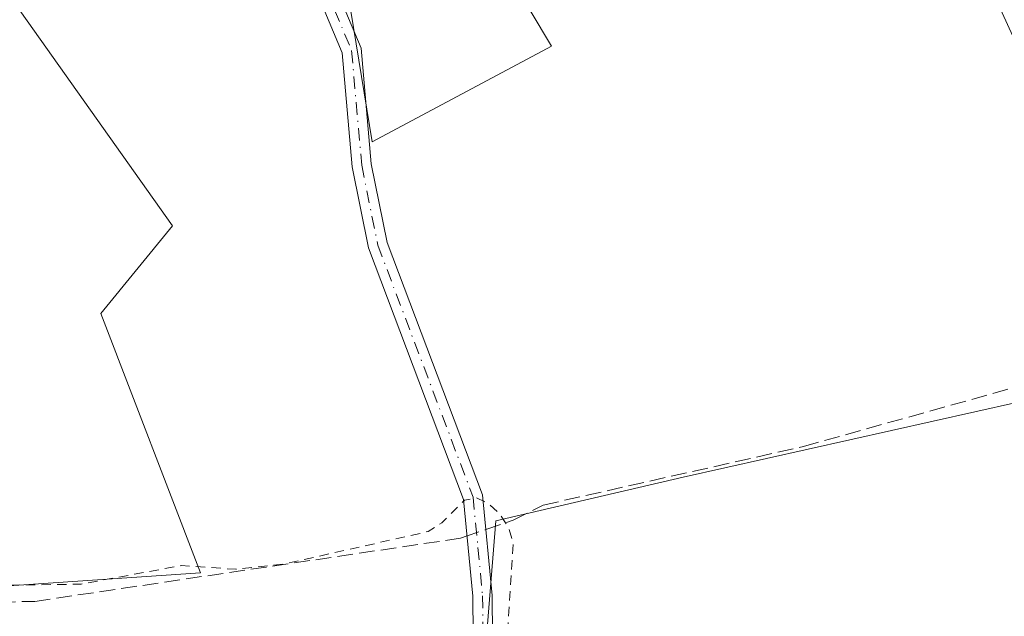
# Model space of a CAD drawing. Units: metres. Extents: x 591025 to 594491, y 4680470 to 4682804.
# Drawn here: x 592711 to 592815, y 4682559 to 4682622 of the extents above; entities that cross this region are included whole.
import ezdxf

# ---------------------------------------------------------------- set-up
doc = ezdxf.new("R2010")
doc.units = ezdxf.units.M
doc.header["$MEASUREMENT"] = 0
for name, pattern in [('DGN Style 2', [1.6480167562047852, 0.988810053722871, -0.6592067024819142]), ('DGN Style 3', [2.307223458686699, 1.648016756204785, -0.6592067024819142]), ('DGN Style 4', [2.6384748266838614, 1.318413404963828, -0.6592067024819142, 0.001648016756204785, -0.6592067024819142])]:
    doc.linetypes.add(name, pattern=pattern)
for name, color, linetype, lineweight in [('Camino Cxs', 7, 'Continuous', 0), ('Camino eje', 30, 'DGN Style 4', 13), ('Corriente artificial lineal', 4, 'DGN Style 3', 13), ('Corriente artificial lineal oculto', 135, 'DGN Style 4', 13), ('Cultivos herbáceos CxS', 92, 'Continuous', 0), ('Cultivos leñosos CxS', 92, 'Continuous', 0), ('Curva de nivel auxiliar', 30, 'DGN Style 2', 0)]:
    doc.layers.add(name, color=color, linetype=linetype, lineweight=lineweight)

# ---------------------------------------------------------------- blocks, each defined once
blk = doc.blocks.new('*U10')
at = {"layer": 'Cultivos herbáceos CxS', "color": 92, "linetype": 'Continuous', "lineweight": 0}
for points in [[(592820.3849, 4682540.1129, 287.4302000000025), (592789.4560000002, 4682533.253500001, 287.3156000000017), (592768.3090000004, 4682531.833900001, 287.2462999999989), (592761.3479000004, 4682529.512499999, 287.045499999993), (592757.9247000003, 4682530.960000001, 287.2332000000025), (592758.1338999998, 4682535.726, 287.6267999999982), (592760.8350999998, 4682569.396500001, 287.5590999999986), (592780.6206999999, 4682574.026699999, 287.1928999999946), (592820.1920999996, 4682582.866800001, 287.2350000000006)], [(592830.7163000006, 4682587.076400001, 287.2724000000017), (592792.8299000004, 4682670.0075, 287.3320999999996), (592773.8863000004, 4682667.903000001, 287.4391999999934), (592743.5762999998, 4682658.220899999, 287.1490999999951), (592766.7291000001, 4682619.491800001, 287.1064999999944), (592747.7855000002, 4682609.388499999, 287.2948999999935), (592745.2599, 4682624.964500001, 287.1116999999941), (592712.8454999998, 4682668.3245, 287.1254999999946), (592690.9555000003, 4682702.8444, 287.7486999999965), (592675.3793000003, 4682672.955700001, 288.3763999999938), (592726.7368999999, 4682600.5485, 287.007700000002), (592719.1593000004, 4682591.2874, 287.1995000000024), (592729.6832999997, 4682563.9243, 287.5840000000026), (592680.4299999997, 4682560.5571, 287.5507000000071), (592660.6442999998, 4682558.873500001, 287.3509999999951), (592609.7068999996, 4682551.296800001, 287.7746000000043), (592542.3515, 4682523.513699999, 287.8181999999942), (592542.3513000002, 4682500.6439, 287.9766999999993), (592535.4787, 4682500.644200001, 287.5679999999993), (592533.5969000002, 4682471.537799999, 287.6487000000052)]]:
    blk.add_polyline3d(points, dxfattribs=at)

msp = doc.modelspace()

# ---------------------------------------------------------------- linework, layer by layer
at = {"layer": 'Camino Cxs', "color": 7, "linetype": 'Continuous', "lineweight": 0}
for points in [[(592710.5976999998, 4682780.832000001, 289.1733999999997), (592710.5980000002, 4682780.823899999, 289.1726000000053), (592710.7616999998, 4682776.129000001, 288.6946999999927), (592710.8393999999, 4682774.460100001, 288.4973000000027), (592707.9093000004, 4682763.709899999, 288.0607000000018), (592699.9501, 4682735.3739, 288.1793999999936), (592694.1601, 4682717.290100001, 288.3322999999946), (592693.0201000003, 4682703.800100001, 287.3418999999994), (592694.1501000002, 4682698.9301, 287.4888000000064), (592701.5701000001, 4682686.6501, 287.6986999999936), (592736.3400999998, 4682637.9101, 287.2599999999948), (592743.6700999998, 4682626.3301, 287.5662000000011), (592746.6201, 4682619.280099999, 287.5492999999988), (592747.7001, 4682607.0701, 287.3064000000013), (592749.3701, 4682598.770099999, 287.4008999999933), (592759.4401000004, 4682572.130100001, 287.5354999999981), (592760.4600999998, 4682561.540100001, 287.7718000000023), (592760.6801000005, 4682536.110099999, 287.5289000000048)], [(592760.1700999998, 4682491.270099999, 286.6342000000004), (592758.7100999998, 4682529.1601, 287.1296000000002), (592758.4301000005, 4682561.440099999, 287.8530000000028), (592757.4501, 4682571.670100001, 287.6184999999969), (592747.4200999998, 4682598.200099999, 287.2627999999968), (592745.6901000004, 4682606.780099999, 287.6478999999963), (592744.6300999997, 4682618.790100001, 288.2648000000045), (592741.8701, 4682625.390100001, 287.9228000000003), (592734.6601, 4682636.780099999, 287.4238999999943), (592699.8800999997, 4682685.540100001, 288.5872999999993), (592692.2500999998, 4682698.1601, 287.6650999999983), (592690.7971000001, 4682703.484099999, 288.007700000002)], [(592701.5701000001, 4682686.6501, 287.6986999999936), (592736.3400999998, 4682637.9101, 287.2599999999948), (592743.6700999998, 4682626.3301, 287.5662000000011), (592746.6201, 4682619.280099999, 287.5492999999988), (592747.7001, 4682607.0701, 287.3064000000013), (592749.3701, 4682598.770099999, 287.4008999999933), (592759.4401000004, 4682572.130100001, 287.5354999999981), (592760.4600999998, 4682561.540100001, 287.7718000000023), (592760.6801000005, 4682536.110099999, 287.5289000000048), (592760.7001, 4682533.380100001, 287.4887000000017), (592760.7401000002, 4682529.210100001, 287.2844000000041), (592762.2001, 4682490.960100001, 286.7032999999938)], [(592760.1700999998, 4682491.270099999, 286.6342000000004), (592758.7100999998, 4682529.1601, 287.1296000000002), (592758.4301000005, 4682561.440099999, 287.8530000000028), (592757.4501, 4682571.670100001, 287.6184999999969), (592747.4200999998, 4682598.200099999, 287.2627999999968), (592745.6901000004, 4682606.780099999, 287.6478999999963), (592744.6300999997, 4682618.790100001, 288.2648000000045), (592741.8701, 4682625.390100001, 287.9228000000003), (592734.6601, 4682636.780099999, 287.4238999999943), (592699.8800999997, 4682685.540100001, 288.5872999999993)]]:
    msp.add_polyline3d(points, dxfattribs=at)
at = {"layer": 'Camino eje', "color": 30, "linetype": 'DGN Style 4', "lineweight": 13}
msp.add_polyline3d([(592691.8267000001, 4682705.7401, 287.7363000000041), (592691.9951, 4682703.725099999, 287.5467999999965), (592693.1233000001, 4682698.874500001, 287.5421999999962), (592697.0151000004, 4682692.235099999, 287.6089999999967), (592700.7251000004, 4682686.095100001, 288.1217999999935), (592735.5000999998, 4682637.345100001, 287.3372999999993), (592742.7701000003, 4682625.860099999, 287.7733000000007), (592745.6250999998, 4682619.0351, 287.902700000006), (592746.6951000001, 4682606.925100001, 287.4575999999943), (592748.3951000003, 4682598.485099999, 287.3276000000042), (592758.4451000001, 4682571.9001, 287.5791999999929), (592758.9550999999, 4682566.6051, 287.9000999999989), (592759.4451000001, 4682561.4901, 287.8125), (592759.6765000002, 4682534.615900001, 287.5348999999987)], dxfattribs=at)
at = {"layer": 'Corriente artificial lineal', "color": 4, "linetype": 'DGN Style 3', "lineweight": 13}
for points in [[(592759.7910000002, 4682568.487500001, 287.6195000000007), (592762.6660000002, 4682569.473200001, 287.5331000000006), (592765.841, 4682571.060699999, 287.349000000002), (592793.3048, 4682577.252, 287.2234000000026), (592827.9123999998, 4682586.935699999, 287.2042999999976), (592841.0887000002, 4682562.8057, 287.9899000000005)], [(592457.1443999996, 4682569.5307, 288.1782999999996), (592457.8901000004, 4682567.920100001, 288.2453999999998), (592472.4801000003, 4682536.340100001, 288.2210000000051), (592483.0701000001, 4682536.140100001, 288.1101999999955), (592503.4501, 4682533.170100001, 287.980899999995), (592537.3901000004, 4682524.1801, 287.9478999999992), (592541.8443, 4682523.5944, 287.8316999999952), (592610.9007000001, 4682550.8994, 287.7997999999934), (592665.0345999999, 4682558.519400001, 287.4385000000038), (592678.5283000004, 4682560.265699999, 287.5722999999998), (592712.1834000006, 4682560.900699999, 287.5691999999981), (592757.1097999997, 4682567.568200001, 287.645399999994), (592757.8196999999, 4682567.811600001, 287.6570000000065)]]:
    msp.add_polyline3d(points, dxfattribs=at)
at = {"layer": 'Corriente artificial lineal oculto', "color": 135, "linetype": 'DGN Style 4', "lineweight": 13, "extrusion": (0.01701913204448113, 0.005835352995576451, 0.9998381357999251), "elevation": 37700.27014891277, "flags": 128}
msp.add_lwpolyline([(4237185.98669908, -2079095.194921601), (4237185.986699081, -2079097.279213028)], dxfattribs=at)
at = {"layer": 'Cultivos herbáceos CxS', "color": 92, "linetype": 'Continuous', "lineweight": 0}
msp.add_polyline3d([(592758.1338999998, 4682535.726, 287.6267999999982), (592760.8350999998, 4682569.396500001, 287.5590999999986), (592780.6206999999, 4682574.026699999, 287.1928999999946), (592820.1920999996, 4682582.866800001, 287.2350000000006), (592830.7163000006, 4682587.076400001, 287.2724000000017), (592792.8299000004, 4682670.0075, 287.3320999999996), (592773.8863000004, 4682667.903000001, 287.4391999999934), (592743.5762999998, 4682658.220899999, 287.1490999999951), (592766.7291000001, 4682619.491800001, 287.1064999999944), (592747.7855000002, 4682609.388499999, 287.2948999999935), (592745.2599, 4682624.964500001, 287.1116999999941), (592712.8454999998, 4682668.3245, 287.1254999999946), (592690.9555000003, 4682702.8444, 287.7486999999965), (592675.3793000003, 4682672.955700001, 288.3763999999938), (592726.7368999999, 4682600.5485, 287.007700000002), (592719.1593000004, 4682591.2874, 287.1995000000024), (592729.6832999997, 4682563.9243, 287.5840000000026), (592680.4299999997, 4682560.5571, 287.5507000000071), (592660.6442999998, 4682558.873500001, 287.3509999999951), (592609.7068999996, 4682551.296800001, 287.7746000000043), (592542.3515, 4682523.513699999, 287.8181999999942), (592542.3513000002, 4682500.6439, 287.9766999999993)], dxfattribs=at)
at = {"layer": 'Cultivos leñosos CxS', "color": 92, "linetype": 'Continuous', "lineweight": 0}
for points in [[(592758.1338999998, 4682535.726, 287.6267999999982), (592760.8350999998, 4682569.396500001, 287.5590999999986), (592780.6206999999, 4682574.026699999, 287.1928999999946), (592820.1920999996, 4682582.866800001, 287.2350000000006), (592830.7163000006, 4682587.076400001, 287.2724000000017), (592792.8299000004, 4682670.0075, 287.3320999999996), (592773.8863000004, 4682667.903000001, 287.4391999999934), (592743.5762999998, 4682658.220899999, 287.1490999999951), (592766.7291000001, 4682619.491800001, 287.1064999999944), (592747.7855000002, 4682609.388499999, 287.2948999999935), (592745.2599, 4682624.964500001, 287.1116999999941), (592712.8454999998, 4682668.3245, 287.1254999999946), (592690.9555000003, 4682702.8444, 287.7486999999965), (592675.3793000003, 4682672.955700001, 288.3763999999938), (592726.7368999999, 4682600.5485, 287.007700000002), (592719.1593000004, 4682591.2874, 287.1995000000024), (592729.6832999997, 4682563.9243, 287.5840000000026), (592680.4299999997, 4682560.5571, 287.5507000000071), (592660.6442999998, 4682558.873500001, 287.3509999999951), (592609.7068999996, 4682551.296800001, 287.7746000000043), (592542.3515, 4682523.513699999, 287.8181999999942), (592542.3513000002, 4682500.6439, 287.9766999999993)], [(592690.9555000003, 4682702.8444, 287.7486999999965), (592712.8454999998, 4682668.3245, 287.1254999999946), (592745.2599, 4682624.964500001, 287.1116999999941), (592747.7855000002, 4682609.388499999, 287.2948999999935), (592766.7291000001, 4682619.491800001, 287.1064999999944), (592743.5762999998, 4682658.220899999, 287.1490999999951), (592773.8863000004, 4682667.903000001, 287.4391999999934), (592792.8299000004, 4682670.0075, 287.3320999999996), (592830.7163000006, 4682587.076400001, 287.2724000000017)], [(592680.4299999997, 4682560.5571, 287.5507000000071), (592729.6832999997, 4682563.9243, 287.5840000000026), (592719.1593000004, 4682591.2874, 287.1995000000024), (592726.7368999999, 4682600.5485, 287.007700000002), (592675.3793000003, 4682672.955700001, 288.3763999999938)], [(592820.1920999996, 4682582.866800001, 287.2350000000006), (592780.6206999999, 4682574.026699999, 287.1928999999946), (592760.8350999998, 4682569.396500001, 287.5590999999986), (592758.1338999998, 4682535.726, 287.6267999999982), (592755.0669999998, 4682535.323100001, 287.6156000000047), (592710.2253000002, 4682529.435500001, 287.7464999999939)]]:
    msp.add_polyline3d(points, dxfattribs=at)
at = {"layer": 'Curva de nivel auxiliar', "color": 30, "linetype": 'DGN Style 2', "lineweight": 0, "elevation": 287.5, "flags": 128}
msp.add_lwpolyline([(591204.9091999996, 4682760.918299999), (591207.75, 4682757.1801), (591210.2100000001, 4682753.140100001), (591210.8399999999, 4682752.100099999), (591216.7400000002, 4682744.4801), (591220.4699999997, 4682738.6601), (591228.0300000003, 4682727.950099999), (591240.0999999996, 4682712.700099999), (591245.2199999997, 4682703.850099999), (591250.4000000004, 4682697.970100001), (591253.5700000003, 4682693.140100001), (591256.1399999997, 4682690.4301), (591258.5199999996, 4682687.190099999), (591264.2699999996, 4682681.4801), (591267.9199999999, 4682675.2601), (591272.1900000004, 4682670.2501), (591277.9500000002, 4682664.9901), (591282.2100000001, 4682663.1601), (591285.3700000001, 4682660.850099999), (591298.1200000001, 4682647.370100001), (591304.1500000004, 4682642.2401), (591306.6900000004, 4682638.6801), (591308.25, 4682637.6801), (591313.2300000004, 4682635.7401), (591315.4900000002, 4682634.340100001), (591320.54, 4682629.9101), (591330.1399999997, 4682620.1801), (591337.1600000003, 4682615.5001), (591350.0800000001, 4682604.120100001), (591360.3300000001, 4682598.350099999), (591363.1299999999, 4682596.4301), (591368.8099999996, 4682591.640100001), (591373.1200000001, 4682587.2501), (591378.9400000004, 4682582.840100001), (591386.9100000003, 4682578.340100001), (591393.8399999999, 4682575.4901), (591398.4299999997, 4682571.670100001), (591407.2199999997, 4682566.2601), (591409.7300000004, 4682565.690099999), (591412.8499999996, 4682566.140100001), (591415.8799999999, 4682568.190099999), (591416.9299999997, 4682569.6501), (591417.3200000003, 4682571.020099999), (591413.3099999996, 4682570.0801), (591409.7100000001, 4682571.1501), (591403.29, 4682575.6801), (591399.4299999997, 4682576.780099999), (591398.0899999999, 4682577.460100001), (591397.2999999998, 4682578.780099999), (591397.3099999996, 4682581.1801), (591398.0899999999, 4682582.7501), (591399.3799999999, 4682583.920100001), (591401.5099999999, 4682584.970100001), (591403.4400000004, 4682585.360099999), (591405.3899999997, 4682585.4001), (591407.2000000002, 4682585.0101), (591411.1600000003, 4682582.3301), (591412.3399999999, 4682582.360099999), (591413.1399999997, 4682582.8101), (591413.8700000001, 4682583.880100001), (591413.6200000001, 4682585.040100001), (591412.9199999999, 4682585.7401), (591410.5999999996, 4682587.020099999), (591409.9699999997, 4682587.950099999), (591409.8399999999, 4682589.380100001), (591410.2599999999, 4682591.130100001), (591412.0099999999, 4682594.870100001), (591413.8799999999, 4682597.280099999), (591415.9400000004, 4682598.290100001), (591418.7800000003, 4682598.170100001), (591420.1600000003, 4682597.3101), (591421.0800000001, 4682595.8301), (591421.7800000003, 4682593.5601), (591422.2300000004, 4682590.170100001), (591421.9900000002, 4682587.630100001), (591420.3200000003, 4682582.420100001), (591420.4100000003, 4682580.630100001), (591420.9299999997, 4682580.280099999), (591422.1299999999, 4682580.7401), (591425.5099999999, 4682584.450099999), (591427.5700000003, 4682586.020099999), (591428.9400000004, 4682586.2501), (591429.5499999998, 4682585.700099999), (591429.8099999996, 4682584.7401), (591429.6399999997, 4682582.3101), (591427.4299999997, 4682573.840100001), (591423.5700000003, 4682566.040100001), (591421.2999999998, 4682559.630100001), (591421.2800000003, 4682557.850099999), (591421.9500000002, 4682556.4101), (591425.5899999999, 4682553.890100001), (591429.7599999999, 4682552.610099999), (591433.6100000005, 4682550.860099999), (591439.0700000003, 4682550.0101), (591447.4900000002, 4682551.4101), (591451.4800000004, 4682552.470100001), (591456.0700000003, 4682552.850099999), (591457.9400000004, 4682553.620100001), (591459.1799999997, 4682554.720100001), (591459.9500000002, 4682556.050100001), (591459.9699999997, 4682557.470100001), (591459.5499999998, 4682558.2401), (591457.8600000005, 4682558.8201), (591454.0199999996, 4682558.600099999), (591452.2599999999, 4682558.850099999), (591451.4000000004, 4682559.4101), (591450.4800000004, 4682560.6501), (591450.2999999998, 4682562.4801), (591451.1399999997, 4682563.690099999), (591453.1500000004, 4682564.790100001), (591459.9600000001, 4682565.8301), (591461.5099999999, 4682566.590100001), (591462.5599999996, 4682568.170100001), (591465.5199999996, 4682577.360099999), (591466.2599999999, 4682578.640100001), (591467.2699999996, 4682579.350099999), (591467.6299999999, 4682579.0701), (591467.7699999996, 4682577.6501), (591466.9600000001, 4682568.0601), (591468.0700000003, 4682562.440099999), (591467.9500000002, 4682556.390100001), (591468.4100000003, 4682555.5701), (591469.6399999997, 4682554.870100001), (591473.6500000004, 4682554.920100001), (591476.7400000002, 4682552.360099999), (591476.6600000003, 4682552.0101), (591474.6900000004, 4682550.7301), (591473.9800000004, 4682549.450099999), (591474.4100000003, 4682547.890100001), (591475.7699999996, 4682546.920100001), (591478.2000000002, 4682546.100099999), (591480.75, 4682545.8301), (591482.9500000002, 4682546.390100001), (591483.9100000003, 4682547.4901), (591483.8899999997, 4682548.170100001), (591482.8099999996, 4682549.5801), (591482.3700000001, 4682550.770099999), (591482.4900000002, 4682554.850099999), (591482, 4682559.770099999), (591482.2100000001, 4682565.470100001), (591483.0599999996, 4682566.050100001), (591484.0300000003, 4682565.970100001), (591493.4500000002, 4682560.6501), (591498.9500000002, 4682559.440099999), (591501.9100000003, 4682557.0101), (591502.8600000005, 4682556.5601), (591508.8300000001, 4682556.130100001), (591515.1200000001, 4682554.640100001), (591517.6600000003, 4682553.7301), (591528.1600000003, 4682548.290100001), (591538.3700000001, 4682544.1601), (591545.7699999996, 4682539.8101), (591551.9500000002, 4682538.1601), (591555.0800000001, 4682536.970100001), (591561.9800000004, 4682532.2401), (591565.9299999997, 4682529.920100001), (591569.5300000003, 4682528.460100001), (591574.8600000005, 4682526.950099999), (591581.3700000001, 4682523.460100001), (591585.8899999997, 4682521.870100001), (591591.1100000005, 4682521.0701), (591599.1799999997, 4682518.640100001), (591607.8499999996, 4682515.4101), (591613.6100000005, 4682512.8201), (591624.6399999997, 4682509.4801), (591627.7999999998, 4682507.450099999), (591630.3799999999, 4682504.8101), (591631.6100000005, 4682504.9301), (591632.4800000004, 4682502.710100001), (591635.4100000003, 4682501.3301), (591638.2300000004, 4682498.9101), (591639.8200000003, 4682498.3301), (591642.9299999997, 4682498.190099999), (591644.4500000002, 4682497.800100001), (591647.5099999999, 4682495.9301), (591651.5499999998, 4682494.170100001), (591657.0999999996, 4682493.4101), (591663.4900000002, 4682490.970100001), (591665.1500000004, 4682490.030099999), (591668.3700000001, 4682486.8101), (591672.4699999997, 4682485.670100001), (591677.6699999999, 4682483.390100001), (591684.4800000004, 4682482.1801), (591690.0099999999, 4682479.340100001), (591695.6799999997, 4682477.770099999), (591701.5199999996, 4682474.0101), (591706.5, 4682473.290100001), (591710.6600000003, 4682471.5801), (591716.3300000001, 4682469.8101), (591717.9299999997, 4682468.770099999), (591721.25, 4682465.5701), (591723.7699999996, 4682463.6601), (591724.1239999998, 4682463.4801), (591726.1174999997, 4682463.4801), (591726.2368000001, 4682463.472999999), (591726.3543999996, 4682463.4516), (591726.4686000004, 4682463.416400001), (591730.7018999998, 4682461.8289), (591730.7438000003, 4682461.812100001), (591730.7668000003, 4682461.801999999), (591737.8004999999, 4682458.584000001), (591748.8636999996, 4682454.9926), (591759.9800000004, 4682453.780099999), (591763.3099999996, 4682452.2301), (591767.1699999999, 4682449.0801), (591768.7699999996, 4682448.210100001), (591772.5599999996, 4682447.220100001), (591779.4199999999, 4682444.5801), (591784.7199999997, 4682443.850099999), (591790.9199999999, 4682440.2601), (591802.4800000004, 4682434.600099999), (591809.2100000001, 4682433.0101), (591816.4299999997, 4682430.5101), (591825.7406000001, 4682424.855000001), (591840.9676000001, 4682418.1588), (591841.2599999999, 4682418.360099999), (591842.8399999999, 4682419.040100001), (591844.5099999999, 4682419.210100001), (591847.0300000003, 4682418.710100001), (591852.5700000003, 4682416.620100001), (591856.6900000004, 4682414.030099999), (591863.2699999996, 4682412.7401), (591869.2800000003, 4682409.5601), (591874.1699999999, 4682407.7501), (591881.4199999999, 4682406.2501), (591894.1799999997, 4682402.420100001), (591901.6500000004, 4682399.130100001), (591907.1799999997, 4682396.290100001), (591913.3799999999, 4682394.630100001), (591924.1799999997, 4682390.190099999), (591930.8700000001, 4682388.0101), (591935.1200000001, 4682385.9101), (591940.6399999997, 4682382.620100001), (591945.5499999998, 4682381.100099999), (591950.2300000004, 4682377.5001), (591955.7000000002, 4682375.450099999), (591959.8899999997, 4682371.5101), (591961.5099999999, 4682370.520099999), (591963.3799999999, 4682370.0001), (591970.7199999997, 4682369.130100001), (591975.9299999997, 4682367.800100001), (591986.2199999997, 4682362.780099999), (591991.5700000003, 4682359.7401), (592008.5300000003, 4682354.210100001), (592019.5800000001, 4682348.770099999), (592027.2800000003, 4682346.0701), (592036.0800000001, 4682341.130100001), (592046.6100000005, 4682336.720100001), (592050.4600000001, 4682333.420100001), (592052.1200000001, 4682332.420100001), (592060.6100000005, 4682329.860099999), (592065.0800000001, 4682328.050100001), (592069.8300000001, 4682325.220100001), (592079.3099999996, 4682320.370100001), (592094.2199999997, 4682310.5601), (592100.6299999999, 4682308.1601), (592106.3200000003, 4682306.450099999), (592116.1600000003, 4682302.1801), (592120.2400000002, 4682299.5001), (592124.4299999997, 4682297.470100001), (592126.0599999996, 4682295.890100001), (592128.3200000003, 4682292.7401), (592129.9900000002, 4682291.4001), (592131.6900000004, 4682290.790100001), (592136.2199999997, 4682289.920100001), (592141.7699999996, 4682287.2301), (592146.6600000003, 4682286.170100001), (592155.5099999999, 4682281.1801), (592162.4299999997, 4682279.940099999), (592169.7100000001, 4682277.630100001), (592180.3399999999, 4682271.470100001), (592197.3700000001, 4682263.370100001), (592208.0800000001, 4682256.340100001), (592213.7699999996, 4682254.5801), (592217.9900000002, 4682252.2501), (592222.6399999997, 4682251.420100001), (592230.7699999996, 4682249.3201), (592239.8300000001, 4682246.2501), (592244.4900000002, 4682243.6601), (592251.9400000004, 4682240.100099999), (592262.7000000002, 4682235.470100001), (592269.6299999999, 4682233.110099999), (592276.5700000003, 4682230.0701), (592285.3399999999, 4682227.020099999), (592292.0099999999, 4682224.130100001), (592296.54, 4682223.0601), (592303.7400000002, 4682222.1801), (592305.2100000001, 4682221.270099999), (592308.8799999999, 4682217.9901), (592311.0199999996, 4682216.800100001), (592316.4199999999, 4682215.020099999), (592321.9800000004, 4682212.170100001), (592330.5300000003, 4682210.140100001), (592341.3200000003, 4682205.950099999), (592349.6799999997, 4682204.700099999), (592360.5800000001, 4682201.2501), (592376.9400000004, 4682197.140100001), (592384.8399999999, 4682193.790100001), (592399.9800000004, 4682189.920100001), (592418.4000000004, 4682183.130100001), (592425.5800000001, 4682181.090100001), (592438.9600000001, 4682178.420100001), (592456.6299999999, 4682171.950099999), (592467.5499999998, 4682168.640100001), (592476, 4682166.640100001), (592480.8799999999, 4682166.970100001), (592489.2300000004, 4682165.670100001), (592500, 4682164.700099999), (592506.9699999997, 4682162.9101), (592526.1500000004, 4682161.370100001), (592536, 4682161.790100001), (592541.8499999996, 4682161.300100001), (592547.3600000005, 4682161.5001), (592551.1799999997, 4682162.200099999), (592552.5499999998, 4682163.5001), (592553.0499999998, 4682166.290100001), (592552.6500000004, 4682168.290100001), (592551.8399999999, 4682170.1801), (592545.9600000001, 4682176.530099999), (592543.8300000001, 4682177.0601), (592542.5800000001, 4682179.220100001), (592539.1399999997, 4682192.050100001), (592537.9699999997, 4682199.520099999), (592538.1500000004, 4682204.970100001), (592536.2800000003, 4682210.780099999), (592535.0300000003, 4682216.8101), (592534.3499999996, 4682221.960100001), (592533.04, 4682225.4301), (592531.6900000004, 4682226.8201), (592530.2199999997, 4682226.670100001), (592526.0599999996, 4682224.5001), (592523.0300000003, 4682224.5101), (592520.5099999999, 4682223.870100001), (592517.4299999997, 4682222.420100001), (592515.4299999997, 4682220.7301), (592515.1900000004, 4682219.590100001), (592517.2800000003, 4682216.120100001), (592517.3200000003, 4682212.550100001), (592516.7800000003, 4682211.450099999), (592513.4699999997, 4682209.2601), (592513.04, 4682208.1501), (592513.9400000004, 4682207.350099999), (592516.5899999999, 4682206.390100001), (592518.3399999999, 4682206.2401), (592521.4000000004, 4682206.5701), (592523.2699999996, 4682205.9801), (592524.2000000002, 4682204.9301), (592525.3499999996, 4682202.290100001), (592525.25, 4682199.890100001), (592524.5199999996, 4682197.7301), (592523.7300000004, 4682196.7601), (592520.8099999996, 4682195.9001), (592517.9600000001, 4682194.420100001), (592517.3399999999, 4682194.5001), (592517.0800000001, 4682194.9901), (592517.3099999996, 4682197.550100001), (592516.3200000003, 4682197.9301), (592514.8499999996, 4682197.4801), (592512.8300000001, 4682196.0101), (592509.8099999996, 4682192.4801), (592508.6200000001, 4682191.960100001), (592507.4699999997, 4682192.190099999), (592505.4699999997, 4682193.620100001), (592503.9199999999, 4682193.8201), (592496.0700000003, 4682192.610099999), (592489.7599999999, 4682190.5101), (592487.3099999996, 4682190.210100001), (592485.1399999997, 4682190.920100001), (592480.3700000001, 4682194.370100001), (592474.6200000001, 4682195.850099999), (592475, 4682196.4301), (592476.8200000003, 4682197.0801), (592482.7699999996, 4682197.440099999), (592491.9400000004, 4682198.7601), (592496, 4682200.040100001), (592498.3300000001, 4682202.020099999), (592498.79, 4682203.860099999), (592498.4500000002, 4682204.6801), (592497.4199999999, 4682205.720100001), (592494.3899999997, 4682206.8201), (592475.4100000003, 4682206.840100001), (592466.7599999999, 4682207.8101), (592459.9800000004, 4682207.390100001), (592436.4299999997, 4682208.630100001), (592428.1900000004, 4682208.3301), (592419.9299999997, 4682208.790100001), (592411.9100000003, 4682207.8301), (592411.0899999999, 4682208.1801), (592410.9800000004, 4682208.670100001), (592412.0300000003, 4682209.870100001), (592414.3799999999, 4682210.590100001), (592423.4800000004, 4682211.340100001), (592441.04, 4682213.530099999), (592455.1600000003, 4682213.4901), (592466.9500000002, 4682214.800100001), (592476.5499999998, 4682215.020099999), (592493.6500000004, 4682219.350099999), (592496.6600000003, 4682220.460100001), (592497.6399999997, 4682221.440099999), (592497.7599999999, 4682222.1501), (592496.9900000002, 4682223.1801), (592495.4600000001, 4682224.0701), (592488.5999999996, 4682226.7501), (592479.4199999999, 4682228.7501), (592477.2100000001, 4682229.8101), (592476.8899999997, 4682230.420100001), (592478.5, 4682230.690099999), (592482.9199999999, 4682230.420100001), (592495.2999999998, 4682227.860099999), (592500.5999999996, 4682227.450099999), (592501.9800000004, 4682227.9101), (592503.1100000005, 4682228.890100001), (592504.8099999996, 4682233.200099999), (592509.5899999999, 4682233.6501), (592512.3300000001, 4682235.3201), (592514.6600000003, 4682237.7601), (592515.9600000001, 4682240.050100001), (592516.5, 4682243.3201), (592516.3600000005, 4682245.870100001), (592515.7800000003, 4682247.1601), (592514.6600000003, 4682248.030099999), (592510.1500000004, 4682248.9301), (592508.54, 4682249.780099999), (592507.54, 4682251.120100001), (592507.5999999996, 4682252.6601), (592508.0199999996, 4682253.0601), (592508.7100000001, 4682253.130100001), (592511.5099999999, 4682252.190099999), (592513.4000000004, 4682251.9901), (592521.3799999999, 4682253.5701), (592523.9299999997, 4682253.770099999), (592525.6100000005, 4682253.2301), (592527.7800000003, 4682250.7501), (592528.3700000001, 4682257.3101), (592529.3600000005, 4682259.530099999), (592531.2699999996, 4682261.0601), (592537, 4682264.170100001), (592540.2800000003, 4682266.6801), (592544.1900000004, 4682271.110099999), (592548.0700000003, 4682277.350099999), (592548.7100000001, 4682277.710100001), (592549.7999999998, 4682277.450099999), (592550.1900000004, 4682277.670100001), (592550.8899999997, 4682280.7601), (592550.8300000001, 4682283.3201), (592547.6100000005, 4682290.890100001), (592546.5300000003, 4682291.770099999), (592545.7199999997, 4682291.950099999), (592544.9600000001, 4682291.770099999), (592544.2999999998, 4682291.1601), (592543.5099999999, 4682288.870100001), (592542.0800000001, 4682279.940099999), (592540.9800000004, 4682276.800100001), (592536.9000000004, 4682270.840100001), (592534.9000000004, 4682269.0601), (592531.5, 4682266.8201), (592525.9299999997, 4682264.5601), (592519.3499999996, 4682263.0001), (592513.3200000003, 4682261.970100001), (592501.7999999998, 4682260.960100001), (592498.5, 4682260.370100001), (592488.2100000001, 4682256.390100001), (592479.8200000003, 4682249.4901), (592476.3399999999, 4682247.920100001), (592473.8499999996, 4682247.4301), (592465.5199999996, 4682247.2301), (592463.7800000003, 4682247.4901), (592462.75, 4682247.9901), (592452.79, 4682254.890100001), (592442.2199999997, 4682264.190099999), (592431.5999999996, 4682270.800100001), (592429.8600000005, 4682272.690099999), (592428.4699999997, 4682275.9001), (592427.7599999999, 4682276.7401), (592425.0599999996, 4682275.3101), (592423.5, 4682274.9301), (592415.9199999999, 4682276.2601), (592411.8499999996, 4682276.670100001), (592400, 4682276.290100001), (592397.1900000004, 4682277.380100001), (592395.9500000002, 4682278.720100001), (592394.4000000004, 4682281.350099999), (592393.1299999999, 4682282.020099999), (592392.3099999996, 4682281.6801), (592391.7199999997, 4682280.890100001), (592390.75, 4682277.5001), (592390, 4682276.0001), (592387.9600000001, 4682274.630100001), (592384.1600000003, 4682274.5701), (592378.0999999996, 4682275.350099999), (592368.54, 4682275.340100001), (592364.6100000005, 4682276.030099999), (592362.5499999998, 4682277.290100001), (592360.5, 4682279.5601), (592359.1500000004, 4682282.3201), (592358.6900000004, 4682284.770099999), (592359.3399999999, 4682292.840100001), (592359.3099999996, 4682300.2401), (592360.4199999999, 4682308.0001), (592360.2199999997, 4682317.4101), (592360.5899999999, 4682331.9301), (592362.0300000003, 4682341.6501), (592361.6100000005, 4682345.4801), (592362.25, 4682352.0601), (592361.9199999999, 4682357.340100001), (592364.1100000005, 4682361.890100001), (592364.6699999999, 4682367.9801), (592366.4900000002, 4682374.540100001), (592367.6200000001, 4682376.940099999), (592370.3899999997, 4682379.5701), (592370.6500000004, 4682380.4301), (592369.6799999997, 4682381.120100001), (592367.9299999997, 4682381.470100001), (592353.4199999999, 4682381.850099999), (592348.7999999998, 4682382.630100001), (592340.1799999997, 4682383.2401), (592333.9100000003, 4682384.360099999), (592323.5300000003, 4682385.390100001), (592320.5199999996, 4682386.3301), (592317.8499999996, 4682388.690099999), (592313.7000000002, 4682387.0701), (592310.6699999999, 4682386.670100001), (592294.4600000001, 4682388.040100001), (592286.3600000005, 4682388.470100001), (592280.6699999999, 4682388.270099999), (592276.4800000004, 4682389.2301), (592265.2800000003, 4682390.270099999), (592258.7100000001, 4682391.4001), (592252.7000000002, 4682391.7301), (592251.6299999999, 4682392.090100001), (592250.4800000004, 4682393.0101), (592250.0300000003, 4682393.940099999), (592249.8799999999, 4682395.7301), (592251.0499999998, 4682404.4101), (592254.29, 4682416.040100001), (592257.3899999997, 4682431.9901), (592259.2100000001, 4682438.790100001), (592259.4199999999, 4682440.360099999), (592259.0899999999, 4682440.9101), (592258.0199999996, 4682440.0101), (592257.29, 4682438.540100001), (592256.4699999997, 4682433.600099999), (592254.6600000003, 4682428.6501), (592251.29, 4682416.190099999), (592250.5800000001, 4682409.5701), (592249.4299999997, 4682405.300100001), (592248.4800000004, 4682399.9001), (592246.29, 4682396.020099999), (592244.6200000001, 4682394.540100001), (592243.0499999998, 4682393.870100001), (592236.1699999999, 4682393.6501), (592229.3099999996, 4682394.210100001), (592221.5800000001, 4682396.7401), (592219.6399999997, 4682398.270099999), (592217.7599999999, 4682400.5601), (592215.3499999996, 4682398.840100001), (592213.7199999997, 4682398.120100001), (592212.25, 4682398.0801), (592209.9400000004, 4682399.2601), (592205.9299999997, 4682397.5101), (592203.6500000004, 4682397.360099999), (592202.4699999997, 4682398.110099999), (592202.25, 4682398.9001), (592204.4600000001, 4682402.8101), (592204.4400000004, 4682403.610099999), (592203.7300000004, 4682404.140100001), (592202.6699999999, 4682403.610099999), (592201.3899999997, 4682400.9001), (592200.2400000002, 4682399.360099999), (592198.8700000001, 4682398.440099999), (592196.5899999999, 4682397.870100001), (592190.2999999998, 4682397.8301), (592184.7599999999, 4682398.190099999), (592172.7800000003, 4682400.590100001), (592170.25, 4682401.710100001), (592167.0899999999, 4682400.380100001), (592164.7999999998, 4682400.4001), (592163.54, 4682401.110099999), (592162.8200000003, 4682402.2501), (592162.8300000001, 4682407.210100001), (592162.1500000004, 4682409.210100001), (592161.6500000004, 4682408.630100001), (592160.6399999997, 4682404.960100001), (592159.1900000004, 4682403.0601), (592157.0999999996, 4682401.9901), (592152.6100000005, 4682401.340100001), (592137.5999999996, 4682401.640100001), (592125.7999999998, 4682403.600099999), (592113.3499999996, 4682404.020099999), (592110.8200000003, 4682404.4101), (592107.3399999999, 4682405.470100001), (592103.8700000001, 4682405.8201), (592100.4299999997, 4682405.6501), (592098.7699999996, 4682406.030099999), (592097.8600000005, 4682407.1501), (592097.6399999997, 4682409.420100001), (592099.8099999996, 4682417.420100001), (592100.3799999999, 4682422.640100001), (592101.6200000001, 4682429.290100001), (592102.3399999999, 4682431.770099999), (592105.0999999996, 4682438.200099999), (592105.0099999999, 4682442.850099999), (592105.5999999996, 4682446.690099999), (592108.75, 4682456.420100001), (592110.25, 4682462.2301), (592111.3399999999, 4682463.6501), (592112.9600000001, 4682464.460100001), (592121.9000000004, 4682464.8201), (592124.7999999998, 4682465.4101), (592126.1699999999, 4682466.1601), (592126.8499999996, 4682466.950099999), (592127.4299999997, 4682468.4001), (592127.3300000001, 4682469.110099999), (592126.54, 4682469.350099999), (592124.2699999996, 4682468.4901), (592122.79, 4682468.470100001), (592112.1799999997, 4682471.0601), (592108.9900000002, 4682472.2501), (592101.2000000002, 4682476.1801), (592096.0300000003, 4682477.8301), (592090.5199999996, 4682480.3201), (592079.3300000001, 4682483.4801), (592073.9000000004, 4682484.520099999), (592065.6600000003, 4682487.5001), (592050.8200000003, 4682494.550100001), (592042.4900000002, 4682500.350099999), (592033.7400000002, 4682505.8101), (592028.7599999999, 4682510.190099999), (592026.1600000003, 4682511.9001), (592015.2999999998, 4682515.4301), (592010.0999999996, 4682517.860099999), (591997, 4682523.1501), (591989.9199999999, 4682527.3101), (591982.1299999999, 4682529.950099999), (591959.5999999996, 4682539.8301), (591956.2000000002, 4682542.050100001), (591953.7400000002, 4682544.220100001), (591952.7400000002, 4682546.220100001), (591952.8399999999, 4682547.8201), (591954.1399999997, 4682549.7401), (591958.5300000003, 4682552.6501), (591968.04, 4682561.960100001), (591970.1699999999, 4682563.350099999), (591972.5199999996, 4682564.210100001), (591974.8200000003, 4682564.4901), (591986.1100000005, 4682563.960100001), (591988.4500000002, 4682562.950099999), (591994.6900000004, 4682557.470100001), (592000.29, 4682554.130100001), (592008.0999999996, 4682551.440099999), (592015.4299999997, 4682549.870100001), (592020.7599999999, 4682547.880100001), (592038.4100000003, 4682537.920100001), (592044.1600000003, 4682535.2601), (592052.5499999998, 4682530.360099999), (592060.7199999997, 4682526.9901), (592067.5, 4682522.4001), (592072.5300000003, 4682520.860099999), (592079.3600000005, 4682517.5701), (592085.8700000001, 4682515.630100001), (592092.7999999998, 4682512.0101), (592094.5899999999, 4682511.390100001), (592106.0800000001, 4682510.710100001), (592111.4100000003, 4682509.470100001), (592122.04, 4682508.360099999), (592128.8399999999, 4682508.290100001), (592136.2400000002, 4682507.100099999), (592149.4199999999, 4682506.210100001), (592156.8600000005, 4682504.800100001), (592165.3300000001, 4682504.0701), (592171.4699999997, 4682502.870100001), (592182.0099999999, 4682501.9901), (592187.7400000002, 4682500.840100001), (592195.29, 4682499.9301), (592200.5800000001, 4682498.710100001), (592210.6399999997, 4682498.040100001), (592217.7800000003, 4682496.710100001), (592225.5800000001, 4682496.380100001), (592231.7400000002, 4682495.050100001), (592241.7300000004, 4682494.3301), (592248.2199999997, 4682493.040100001), (592260.7800000003, 4682492.0001), (592273.3799999999, 4682489.970100001), (592277.1200000001, 4682488.590100001), (592278.1500000004, 4682487.5801), (592278.8200000003, 4682485.890100001), (592279.6299999999, 4682478.5701), (592278.8600000005, 4682469.2401), (592279.1399999997, 4682467.290100001), (592279.5700000003, 4682466.770099999), (592280.2400000002, 4682468.110099999), (592281.9699999997, 4682475.2401), (592283.3899999997, 4682478.360099999), (592286.4400000004, 4682482.5801), (592287.7599999999, 4682483.620100001), (592289.4299999997, 4682484.3301), (592294.7100000001, 4682484.880100001), (592313.3600000005, 4682484.2601), (592320.1200000001, 4682482.800100001), (592322.1299999999, 4682481.8201), (592323.3300000001, 4682480.6501), (592324.5800000001, 4682480.4001), (592330.1500000004, 4682481.7501), (592332.7800000003, 4682481.7301), (592347.4800000004, 4682480.1501), (592352.7000000002, 4682479.1801), (592360.6200000001, 4682478.640100001), (592365.4500000002, 4682477.4001), (592371.1799999997, 4682477.0801), (592372.8899999997, 4682476.600099999), (592377.9800000004, 4682474.1501), (592379.6900000004, 4682474.2601), (592383.9100000003, 4682475.360099999), (592386.3799999999, 4682475.530099999), (592389.5099999999, 4682475.280099999), (592395.7100000001, 4682473.840100001), (592398.6200000001, 4682473.920100001), (592399.6500000004, 4682474.440099999), (592399.7999999998, 4682475.2601), (592396.2800000003, 4682478.460100001), (592394.7999999998, 4682481.6501), (592394.5700000003, 4682483.2601), (592395.2199999997, 4682488.920100001), (592395.8600000005, 4682500.460100001), (592397.0099999999, 4682505.950099999), (592397.8600000005, 4682512.5101), (592398.3600000005, 4682513.640100001), (592398.7300000004, 4682513.690099999), (592399.1600000003, 4682513.220100001), (592399.6200000001, 4682511.880100001), (592399.8799999999, 4682508.9901), (592400.0499999998, 4682508.690099999), (592400.2000000002, 4682508.960100001), (592400.3700000001, 4682514.610099999), (592399.7100000001, 4682520.0601), (592400.04, 4682521.420100001), (592400.4800000004, 4682521.890100001), (592401.4000000004, 4682521.5701), (592402.2999999998, 4682520.4801), (592402.8600000005, 4682518.880100001), (592403.5, 4682514.610099999), (592405.3799999999, 4682511.5801), (592405.6900000004, 4682509.8201), (592405.6900000004, 4682505.620100001), (592405.9699999997, 4682504.670100001), (592406.2100000001, 4682505.280099999), (592406.3600000005, 4682511.350099999), (592406.7100000001, 4682512.9801), (592408.0300000003, 4682515.0601), (592409.9100000003, 4682516.1601), (592411.1299999999, 4682515.850099999), (592413.2800000003, 4682513.870100001), (592418.0599999996, 4682511.0101), (592419.3700000001, 4682508.9101), (592419.7699999996, 4682508.7501), (592420.0599999996, 4682511.9901), (592419.5199999996, 4682514.530099999), (592418.9400000004, 4682514.970100001), (592416.4400000004, 4682515.2601), (592416.0300000003, 4682515.6601), (592416.0899999999, 4682516.100099999), (592418.8300000001, 4682518.2301), (592419.9199999999, 4682519.670100001), (592423.9800000004, 4682529.5101), (592426.0700000003, 4682530.9001), (592429.9800000004, 4682532.220100001), (592442.2400000002, 4682534.3101), (592456.1100000005, 4682534.280099999), (592467.0099999999, 4682534.850099999), (592483.9100000003, 4682532.640100001), (592490.6600000003, 4682532.130100001), (592496.0599999996, 4682531.040100001), (592505.9800000004, 4682529.840100001), (592511.0899999999, 4682529.920100001), (592514.5999999996, 4682527.720100001), (592518.1900000004, 4682526.190099999), (592537.0499999998, 4682520.610099999), (592540.2400000002, 4682518.9301), (592541.6699999999, 4682517.050100001), (592541.4299999997, 4682515.460100001), (592538.6100000005, 4682512.380100001), (592538, 4682511.3101), (592537.4600000001, 4682507.540100001), (592537.7599999999, 4682505.860099999), (592538.5499999998, 4682504.8101), (592541.3799999999, 4682504.4801), (592542.4299999997, 4682503.6501), (592542.8799999999, 4682502.120100001), (592542.8600000005, 4682499.7601), (592542.54, 4682498.6501), (592541.6699999999, 4682497.450099999), (592538.7300000004, 4682495.4101), (592537.3399999999, 4682494.0601), (592535.8399999999, 4682491.790100001), (592534.7100000001, 4682489.3101), (592532.6699999999, 4682480.7301), (592531.8600000005, 4682474.0701), (592528.9199999999, 4682459.5701), (592529.3899999997, 4682456.850099999), (592534.2100000001, 4682446.590100001), (592535.7800000003, 4682444.840100001), (592537.4000000004, 4682444.5701), (592538.8200000003, 4682445.190099999), (592539.7100000001, 4682446.770099999), (592539.5999999996, 4682448.600099999), (592538.0300000003, 4682455.220100001), (592537.9900000002, 4682457.860099999), (592539.3399999999, 4682466.4101), (592541.2199999997, 4682474.2601), (592541.6100000005, 4682481.3301), (592542.2000000002, 4682484.4001), (592543.2000000002, 4682487.280099999), (592544.8099999996, 4682489.7601), (592548.2400000002, 4682493.0701), (592551.04, 4682494.880100001), (592555.5300000003, 4682496.100099999), (592558.7199999997, 4682496.2601), (592565.1600000003, 4682495.450099999), (592568.6500000004, 4682493.210100001), (592569.8399999999, 4682492.950099999), (592570.6900000004, 4682493.3301), (592573.2800000003, 4682495.7501), (592574.8399999999, 4682496.770099999), (592580.1799999997, 4682498.860099999), (592601.8200000003, 4682501.630100001), (592616.7199999997, 4682504.390100001), (592631.3300000001, 4682507.850099999), (592644.7400000002, 4682512.1801), (592647.3499999996, 4682511.920100001), (592650.5099999999, 4682510.020099999), (592652.5800000001, 4682510.0601), (592653.9600000001, 4682510.8301), (592657.1900000004, 4682514.540100001), (592661.0300000003, 4682516.9001), (592668.2199999997, 4682520.170100001), (592680.3300000001, 4682524.190099999), (592682.8600000005, 4682524.5001), (592687.8399999999, 4682524.350099999), (592691.8600000005, 4682525.210100001), (592705.8799999999, 4682526.2301), (592711.1200000001, 4682527.420100001), (592716.5599999996, 4682527.5101), (592725.9400000004, 4682529.770099999), (592732.0300000003, 4682531.600099999), (592738.4199999999, 4682532.360099999), (592745.3399999999, 4682534.2301), (592752.1100000005, 4682534.610099999), (592754.4800000006, 4682535.470100001), (592756.4199999999, 4682537.0001), (592757.9100000003, 4682538.950099999), (592761.5199999996, 4682545.870100001), (592762.1399999997, 4682548.270099999), (592762.1299999999, 4682558.640100001), (592762.6799999997, 4682567.0601), (592762.1900000004, 4682568.690099999), (592761.29, 4682570.090100001), (592760.0899999999, 4682571.200099999), (592758.79, 4682571.8301), (592757.54, 4682571.590100001), (592755.1600000003, 4682569.200099999), (592753.6900000004, 4682568.270099999), (592738.4800000004, 4682564.840100001), (592733.3899999997, 4682564.290100001), (592727.6500000004, 4682564.690099999), (592717.0700000003, 4682562.720100001), (592704.7000000002, 4682562.5601), (592701.0300000003, 4682563.460100001), (592694.9900000002, 4682566.090100001), (592694.6500000004, 4682566.7601), (592694.6200000001, 4682569.960100001), (592693.2100000001, 4682575.7501), (592692.0599999996, 4682577.440099999), (592690.2100000001, 4682577.800100001), (592682.7199999997, 4682575.460100001), (592679.8499999996, 4682573.9001), (592678.5199999996, 4682572.7401), (592678.0800000001, 4682571.870100001), (592678.1799999997, 4682570.470100001), (592680.3499999996, 4682566.850099999), (592680.6100000005, 4682565.340100001), (592680.2400000002, 4682564.4001), (592679.1200000001, 4682563.1501), (592676.4000000004, 4682561.600099999), (592670.6299999999, 4682560.090100001), (592664.5800000001, 4682559.670100001), (592658.2199999997, 4682559.9901), (592651.29, 4682558.540100001), (592646.7400000002, 4682558.670100001), (592642.2699999996, 4682557.390100001), (592638.8899999997, 4682557.020099999), (592636.4100000003, 4682557.370100001), (592634.2300000004, 4682558.360099999), (592632.4500000002, 4682560.2601), (592629.4199999999, 4682564.630100001), (592627.8799999999, 4682565.8201), (592626.6100000005, 4682565.0801), (592625.2599999999, 4682562.0701), (592623.5999999996, 4682560.9001), (592622.3099999996, 4682560.780099999), (592620.2400000002, 4682562.5601), (592618.25, 4682562.8301), (592617.9299999997, 4682563.860099999), (592618.2000000002, 4682565.960100001), (592620.2699999996, 4682569.690099999), (592620.6100000005, 4682571.370100001), (592620.3300000001, 4682572.110099999), (592619.7000000002, 4682572.640100001), (592617.8099999996, 4682572.860099999), (592615.7999999998, 4682572.2301), (592613.0599999996, 4682570.720100001), (592612.4800000004, 4682570.0801), (592612.3399999999, 4682569.3201), (592613.1799999997, 4682565.4801), (592615.2199999997, 4682559.940099999), (592617.0199999996, 4682556.370100001), (592617.1799999997, 4682554.4301), (592615.5300000003, 4682553.130100001), (592611.0199999996, 4682551.610099999), (592607.0099999999, 4682550.890100001), (592604.6699999999, 4682551.170100001), (592603.5700000003, 4682552.0801), (592602.4600000001, 4682553.630100001), (592600.79, 4682558.280099999), (592598.0899999999, 4682562.780099999), (592594, 4682572.130100001), (592590.7599999999, 4682581.420100001), (592586.9100000003, 4682589.140100001), (592584.7199999997, 4682592.420100001), (592583.4299999997, 4682596.350099999), (592582.2100000001, 4682597.590100001), (592580.1200000001, 4682598.470100001), (592579.7999999998, 4682600.4001), (592579.3600000005, 4682600.920100001), (592576.8899999997, 4682600.9301), (592576.1200000001, 4682601.220100001), (592574.1100000005, 4682604.530099999), (592569.9500000002, 4682606.520099999), (592568.9900000002, 4682607.6601), (592568.0800000001, 4682609.050100001), (592567.2800000003, 4682611.270099999), (592567.1299999999, 4682612.790100001), (592567.7999999998, 4682614.520099999), (592569.2400000002, 4682615.550100001), (592574.8700000001, 4682617.4901), (592578.9199999999, 4682620.610099999), (592585.2100000001, 4682623.470100001), (592586.6500000004, 4682624.7301), (592588.7100000001, 4682627.440099999), (592589, 4682628.1501), (592588.5099999999, 4682629.0801), (592586.6200000001, 4682629.350099999), (592582.2100000001, 4682628.2401), (592567.8200000003, 4682622.620100001), (592560.5499999998, 4682620.4301), (592554.7000000002, 4682617.610099999), (592545.7599999999, 4682614.8301), (592541.0599999996, 4682612.920100001), (592539.6900000004, 4682612.880100001), (592538.2599999999, 4682613.7401), (592537.3600000005, 4682615.100099999), (592530.4199999999, 4682632.6501), (592527.8300000001, 4682637.5001), (592527.3200000003, 4682640.4001), (592528.1799999997, 4682642.4301), (592529.5199999996, 4682643.6801), (592531.1699999999, 4682644.620100001), (592546.1500000004, 4682650.670100001), (592552.7400000002, 4682652.0001), (592562.6500000004, 4682651.9101), (592564.5199999996, 4682651.5101), (592574.1500000004, 4682647.9301), (592583.7999999998, 4682645.550100001), (592593.6299999999, 4682639.5701), (592594.4199999999, 4682638.690099999), (592595.7100000001, 4682635.860099999), (592596.4000000004, 4682635.100099999), (592601.1699999999, 4682632.9901), (592603.1900000004, 4682632.6801), (592609.9000000004, 4682633.3201), (592612.7300000004, 4682634.5001), (592622.7000000002, 4682641.6801), (592628.5999999996, 4682644.610099999), (592631.8200000003, 4682646.5601), (592633.0999999996, 4682647.940099999), (592632.7400000002, 4682649.5701), (592632.9100000003, 4682650.020099999), (592634.54, 4682651.3101), (592638.7800000003, 4682653.3201), (592644.8799999999, 4682654.920100001), (592649.2699999996, 4682658.5701), (592656.4800000004, 4682661.640100001), (592661.1299999999, 4682664.540100001), (592670.1699999999, 4682671.590100001), (592673.6799999997, 4682674.690099999), (592677.3700000001, 4682679.6601), (592680.2100000001, 4682684.370100001), (592688.1900000004, 4682705.840100001), (592691.9000000004, 4682719.790100001), (592694.9600000001, 4682728.710100001), (592696.6799999997, 4682736.0701), (592703.8200000003, 4682757.7301), (592706.9600000001, 4682764.270099999), (592710.6100000005, 4682768.9901), (592712.75, 4682771.020099999), (592713.5300000003, 4682771.300100001), (592714.2800000003, 4682771.140100001), (592717.5499999998, 4682766.790100001), (592722.2599999999, 4682764.380100001), (592724.7699999996, 4682762.1501), (592727.8300000001, 4682758.620100001), (592728.8300000001, 4682756.7401), (592728.6900000004, 4682755.9901), (592727, 4682754.2301), (592727.1100000005, 4682753.5001), (592728.3600000005, 4682752.920100001), (592732.0199999996, 4682752.3201), (592735.1799999997, 4682750.280099999), (592741.2400000002, 4682742.970100001), (592746.1200000001, 4682734.030099999), (592749.3300000001, 4682731.420100001), (592752.4900000002, 4682727.7401), (592753.5099999999, 4682727.170100001), (592754.0999999996, 4682727.350099999), (592754.75, 4682728.5801), (592755.1500000004, 4682730.920100001), (592754.8200000003, 4682732.9001), (592753.8499999996, 4682734.690099999), (592748.2199999997, 4682741.870100001), (592744.5800000001, 4682747.450099999), (592741.7000000002, 4682750.880100001), (592738.4199999999, 4682755.540100001), (592734.9900000002, 4682759.110099999), (592728.2400000002, 4682767.210100001), (592724.7999999998, 4682773.1601), (592724.2300000004, 4682774.1501), (592719.9100000003, 4682779.0801), (592718.523, 4682780.936799999)], dxfattribs=at)

# ---------------------------------------------------------------- block references
at = {"layer": 'Cultivos herbáceos CxS', "color": 92, "linetype": 'Continuous', "lineweight": 0}
msp.add_blockref('*U10', (0, 0), dxfattribs=at)

doc.saveas('drawing.dxf')
